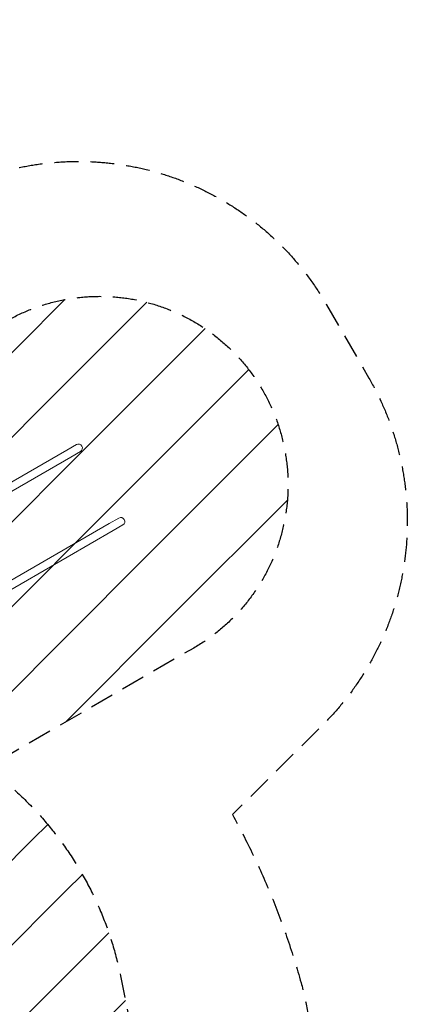
# Model space of a CAD drawing. Units: millimetres. Extents: x -5632 to 5722, y -4787 to 4042.
# Drawn here: x 3664 to 5722, y -1182 to 4042 of the extents above; entities that cross this region are included whole.
import ezdxf

# ---------------------------------------------------------------- set-up
doc = ezdxf.new("R2010")
doc.units = ezdxf.units.MM
doc.header["$LTSCALE"] = 20
doc.linetypes.add('HIDDEN', pattern=[9.525, 6.35, -3.175])
for name, color, linetype in [('2d', 230, 'Continuous'), ('EN-Free_Space', 10, 'HIDDEN'), ('EN-Free_Space_Hatch', 10, 'HIDDEN'), ('EN-SafetyZone', 93, 'HIDDEN')]:
    doc.layers.add(name, color=color, linetype=linetype)

# ---------------------------------------------------------------- blocks, each defined once
blk = doc.blocks.new('A$C28242BD1')
at = {"lineweight": 0}
for p, q in [((3967.1, 2507.8), (2500.5, 1661.1)), ((4017.8, 2537.1), (3967.1, 2507.8)), ((3988.3, 2471.1), (2521.7, 1624.3)), ((3988.3, 2471.1), (4039, 2500.4)), ((4242.8, 2147.4), (4192.1, 2118.1)), ((4192.1, 2118.1), (2725.5, 1271.3)), ((4213.3, 2081.4), (4264, 2110.7)), ((4213.3, 2081.4), (2746.7, 1234.6))]:
    blk.add_line(p, q, dxfattribs=at)
for centre, start, end in [((4028.4, 2518.7), 30, 120), ((4028.4, 2518.7), 300, 30), ((4253.4, 2129), 30, 120), ((4253.4, 2129), 300, 30)]:
    blk.add_arc(centre, 21.2, start, end, dxfattribs=at)

msp = doc.modelspace()

# ---------------------------------------------------------------- hatches: boundary and pattern name
at = {"layer": 'EN-Free_Space_Hatch'}
h = msp.add_hatch(dxfattribs=at)
h.set_pattern_fill('ANSI31', color=256, scale=100)
edge = h.paths.add_edge_path()
edge.add_arc((2418.5, -1393.5), 1817, 11.5008, 53.8678, ccw=False)
edge.add_line((4199, -1031.3), (4449.6, -2262.8))
edge.add_arc((3469.7, -2462.2), 1000, -168.4992, 11.5008, ccw=False)
edge.add_line((2489.8, -2661.6), (2255.6, -1510.8))
edge.add_line((2255.6, -1510.8), (1811.8, -1254.6))
edge.add_arc((2311.8, -388.6), 1000, 152.0486, 240, ccw=False)
edge.add_arc((2312, 548.6), 1000, 120, 207.9313, ccw=False)
edge.add_line((1812, 1414.6), (3588.4, 2440.2))
edge.add_arc((4088.4, 1574.2), 1000, -60, 120, ccw=False)
edge.add_line((4588.4, 708.2), (3489.9, 74))
edge = h.paths.add_edge_path()
edge.add_arc((-4143.2, -1689.8), 1000, 240, 330)
edge.add_line((-3277.2, -2189.8), (-2228.2, -372.9))
edge.add_arc((-3094.2, 127.1), 1000, 330, 420)
edge.add_arc((-3094.2, 127.1), 1000, 60, 150)
edge.add_line((-3960.2, 627.1), (-5009.2, -1189.8))
edge.add_arc((-4143.2, -1689.8), 1000, 150, 240)

# ---------------------------------------------------------------- linework, layer by layer
at = {"layer": 'EN-Free_Space', "flags": 128}
msp.add_lwpolyline([(3489.9, 74, -0.186996), (4199, -1031.3), (4449.6, -2262.8, -1), (2489.8, -2661.6), (2255.6, -1510.8), (1811.8, -1254.6, -0.40378), (1428.5, 80.2, -0.403677), (1812, 1414.6), (3588.4, 2440.2, -1), (4588.4, 708.2)], format="xyb", close=True, dxfattribs=at)
at = {"layer": 'EN-SafetyZone', "flags": 128}
msp.add_lwpolyline([(5293.1, 2529.6), (5518.1, 2139.9, -0.340595), (5272, 299.5), (4793.1, -175.6, -0.058291), (5157.7, -1067.9, -0.208526), (4990.6, -2255.3), (5272.7, -3217.2, -0.414214), (4594.5, -4458.1), (4006.2, -4630.7, -0.414214), (2765.2, -3952.5), (2485.5, -2998.7, -0.059101), (2186.2, -2810.9), (1852.6, -2542, -0.193828), (1323.3, -3493.6, -0.84566), (-1735.3, -3494.8, -0.260185), (-2283.1, -2085.9), (-2354.5, -2044.7, -0.14688), (-3112.5, -2456.5), (-3288.2, -2760.8, -0.414214), (-4654.2, -3126.8), (-5132.2, -2850.8, -0.414214), (-5498.3, -1484.8), (-5322.4, -1180.3, -0.191201), (-5255.5, -75.6, -0.296048), (-5341.6, 1577.1), (-4923.6, 2301.1, -0.280309), (-3537.4, 3059.5, -0.391308), (-842.9, 2850.6, -0.456169), (3521.4, 3221.7), (3576.3, 3236.6, -0.34058)], format="xyb", close=True, dxfattribs=at)

# ---------------------------------------------------------------- block references
at = {"layer": '2d'}
msp.add_blockref('A$C28242BD1', (-52.5, -749.7), dxfattribs=at)

doc.saveas('drawing.dxf')
